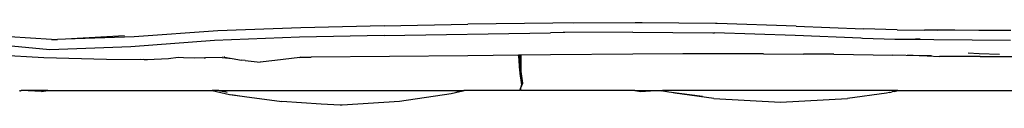
# Model space of a CAD drawing. Units: metres. Extents: x 2.38 to 6.61, y 2.59 to 5.18.
# Drawn here: x 2.91 to 3.32, y 4.12 to 4.15 of the extents above; entities that cross this region are included whole.
import ezdxf

# ---------------------------------------------------------------- set-up
doc = ezdxf.new("R2010")
doc.units = ezdxf.units.M
doc.layers.add('Edges', color=7, linetype='Continuous')

# ---------------------------------------------------------------- blocks, each defined once
blk = doc.blocks.new('vintage armchair sofa PL')
at = {"layer": 'Edges'}
for p, q in [((3.0245, 4.15011), (2.99005, 4.14891)), ((3.05929, 4.15095), (3.0245, 4.15011)), ((3.05929, 4.15095), (3.09403, 4.15158)), ((3.12943, 4.15202), (3.09403, 4.15158)), ((3.1666, 4.15218), (3.12943, 4.15202)), ((3.16364, 4.15224), (3.13797, 4.1521)), ((3.1666, 4.15218), (3.16364, 4.15224)), ((3.19704, 4.15193), (3.1666, 4.15218)), ((3.19769, 4.15189), (3.19704, 4.15193)), ((3.19774, 4.15191), (3.19769, 4.15189)), ((3.23065, 4.15075), (3.19774, 4.15191)), ((3.23065, 4.15075), (3.25856, 4.14964)), ((3.27266, 4.14926), (3.25856, 4.14964)), ((3.27266, 4.14926), (3.28399, 4.14917)), ((3.27266, 4.14926), (3.28923, 4.14916)), ((3.28923, 4.14916), (3.28399, 4.14917)), ((3.29661, 4.14911), (3.28923, 4.14916)), ((3.29667, 4.14909), (3.29661, 4.14911)), ((3.30663, 4.14904), (3.29667, 4.14909)), ((3.31984, 4.14894), (3.30663, 4.14904)), ((2.92078, 4.14526), (2.9034, 4.14639)), ((2.92078, 4.14526), (2.92337, 4.14527)), ((2.92667, 4.14545), (2.92337, 4.14527)), ((2.95116, 4.14676), (2.92667, 4.14545)), ((2.95518, 4.14635), (2.92667, 4.14545)), ((2.99005, 4.14891), (2.95518, 4.14635)), ((3.02396, 4.14624), (2.98865, 4.14483)), ((3.05926, 4.14698), (3.02396, 4.14624)), ((3.05926, 4.14698), (3.12844, 4.1481)), ((3.13364, 4.14816), (3.12844, 4.1481)), ((3.13364, 4.14816), (3.13364, 4.14808)), ((3.13394, 4.14816), (3.13364, 4.14816)), ((3.13394, 4.14816), (3.13394, 4.14808)), ((3.13423, 4.14814), (3.13394, 4.14816)), ((3.16263, 4.14831), (3.13423, 4.14814)), ((3.13423, 4.14809), (3.13423, 4.14814)), ((3.16263, 4.14831), (3.19594, 4.14802)), ((3.19594, 4.14802), (3.1965, 4.148)), ((3.1965, 4.148), (3.19657, 4.148)), ((3.23021, 4.14691), (3.19657, 4.148)), ((3.25755, 4.14576), (3.23021, 4.14691)), ((3.25818, 4.14574), (3.25755, 4.14576)), ((3.27169, 4.14531), (3.25818, 4.14574)), ((3.27744, 4.14528), (3.27169, 4.14531)), ((3.28024, 4.14535), (3.27744, 4.14528)), ((3.27758, 4.1454), (3.28226, 4.1454)), ((3.27758, 4.1454), (3.28024, 4.14535)), ((3.28226, 4.1454), (3.28024, 4.14535)), ((3.28024, 4.14535), (3.2879, 4.1452)), ((3.2879, 4.1452), (3.31973, 4.14499)), ((2.92021, 4.14103), (2.88816, 4.14393)), ((2.95389, 4.14221), (2.92021, 4.14103)), ((2.98865, 4.14483), (2.95389, 4.14221)), ((2.91768, 4.13763), (2.88819, 4.1394)), ((2.94367, 4.13698), (2.91768, 4.13763)), ((2.96063, 4.13682), (2.94367, 4.13698)), ((2.95805, 4.13705), (2.96063, 4.13682)), ((2.95896, 4.13706), (2.96063, 4.13682)), ((2.96946, 4.13723), (2.96063, 4.13682)), ((2.97351, 4.13773), (2.96946, 4.13723)), ((2.97571, 4.13768), (2.97351, 4.13773)), ((2.98016, 4.13743), (2.97571, 4.13768)), ((2.98433, 4.13757), (2.98016, 4.13743)), ((2.98433, 4.13757), (2.98484, 4.13761)), ((2.99181, 4.13778), (2.98484, 4.13761)), ((2.99181, 4.13778), (2.99596, 4.13735)), ((2.9923, 4.13792), (2.99211, 4.13787)), ((2.99277, 4.13785), (2.99265, 4.13785)), ((2.99291, 4.13791), (2.99277, 4.13785)), ((2.99277, 4.13785), (2.99596, 4.13735)), ((2.99596, 4.13735), (2.99988, 4.13673)), ((3.00142, 4.13648), (2.99988, 4.13673)), ((3.02409, 4.1378), (3.01374, 4.13653)), ((3.02409, 4.1378), (3.02887, 4.1379)), ((3.02458, 4.13786), (3.02409, 4.1378)), ((3.02458, 4.13786), (3.02887, 4.1379)), ((3.09403, 4.1385), (3.02887, 4.1379)), ((3.11516, 4.13873), (3.09403, 4.1385)), ((3.11567, 4.13874), (3.11516, 4.13873)), ((3.11516, 4.13852), (3.11516, 4.13873)), ((3.11516, 4.13852), (3.11558, 4.13225)), ((3.11567, 4.13874), (3.11567, 4.13333)), ((3.11617, 4.13874), (3.11567, 4.13874)), ((3.12844, 4.13888), (3.11617, 4.13874)), ((3.11617, 4.13188), (3.11617, 4.13874)), ((3.16265, 4.13919), (3.12844, 4.13888)), ((3.18347, 4.1393), (3.16265, 4.13919)), ((3.19328, 4.13935), (3.18347, 4.1393)), ((3.21696, 4.1393), (3.18347, 4.1393)), ((3.21696, 4.1393), (3.23371, 4.13916)), ((3.24621, 4.13917), (3.23371, 4.13916)), ((3.24621, 4.13917), (3.27077, 4.13871)), ((3.28179, 4.13853), (3.27077, 4.13871)), ((3.28179, 4.13853), (3.27693, 4.1387)), ((3.28509, 4.13841), (3.28179, 4.13853)), ((3.28429, 4.13849), (3.28387, 4.13853)), ((3.28674, 4.13846), (3.28429, 4.13849)), ((3.28509, 4.13841), (3.29018, 4.13825)), ((3.28696, 4.13844), (3.28674, 4.13846)), ((3.30714, 4.13815), (3.29018, 4.13825)), ((3.3068, 4.1393), (3.30216, 4.13952)), ((3.31524, 4.13896), (3.3068, 4.1393)), ((3.30714, 4.13815), (3.32142, 4.1382)), ((3.00142, 4.13648), (3.0076, 4.13583)), ((3.01374, 4.13653), (3.0076, 4.13583)), ((3.11567, 4.13333), (3.11643, 4.12891)), ((3.11566, 4.13225), (3.11558, 4.13225)), ((3.11558, 4.13225), (3.11562, 4.13162)), ((3.11562, 4.13162), (3.11565, 4.13162)), ((3.11562, 4.13162), (3.11565, 4.13117)), ((3.11565, 4.13117), (3.11641, 4.1264)), ((3.11693, 4.12714), (3.11617, 4.13188)), ((3.11643, 4.12891), (3.11641, 4.1264)), ((3.11588, 4.12497), (3.11561, 4.12424)), ((3.11561, 4.124), (3.116, 4.12448)), ((3.11594, 4.12512), (3.11588, 4.12497)), ((3.116, 4.12448), (3.11588, 4.12497)), ((3.11605, 4.12542), (3.11594, 4.12512)), ((3.11613, 4.12513), (3.11594, 4.12512)), ((3.116, 4.12448), (3.11612, 4.12462)), ((3.11612, 4.124), (3.116, 4.12448)), ((3.11641, 4.1264), (3.11605, 4.12542)), ((3.11616, 4.12542), (3.11605, 4.12542)), ((3.11612, 4.12497), (3.11613, 4.12513)), ((3.11612, 4.12462), (3.11612, 4.12497)), ((3.11612, 4.124), (3.11612, 4.12462)), ((3.11613, 4.12513), (3.11693, 4.12714)), ((2.90767, 4.12393), (2.90756, 4.12389)), ((2.90767, 4.12393), (2.90794, 4.12393)), ((2.90804, 4.12396), (2.90794, 4.12393)), ((2.90817, 4.124), (2.90804, 4.12396)), ((2.90822, 4.124), (2.90817, 4.124)), ((2.90822, 4.124), (2.90826, 4.124)), ((2.90829, 4.12399), (2.90822, 4.124)), ((2.90832, 4.124), (2.90829, 4.12399)), ((2.91675, 4.12361), (2.90832, 4.124)), ((2.91927, 4.124), (2.90832, 4.124)), ((2.91675, 4.12361), (2.91927, 4.124)), ((2.91927, 4.124), (2.9877, 4.124)), ((2.9877, 4.124), (2.99486, 4.12239)), ((2.98992, 4.124), (2.9877, 4.124)), ((2.99182, 4.12371), (2.98992, 4.124)), ((2.99052, 4.124), (2.98992, 4.124)), ((2.99052, 4.124), (2.99058, 4.12399)), ((2.99058, 4.12399), (2.9907, 4.124)), ((2.9907, 4.124), (2.9912, 4.12389)), ((2.9907, 4.124), (3.09238, 4.124)), ((2.9912, 4.12389), (2.99182, 4.12371)), ((2.99212, 4.12362), (2.99182, 4.12371)), ((2.99396, 4.12323), (2.99212, 4.12362)), ((2.99486, 4.12239), (3.00108, 4.12157)), ((2.99548, 4.12235), (3.00108, 4.12157)), ((3.00108, 4.12157), (3.01668, 4.11941)), ((3.0871, 4.12267), (3.06565, 4.11945)), ((3.09189, 4.12381), (3.0871, 4.12267)), ((3.09081, 4.12362), (3.08901, 4.12323)), ((3.09112, 4.12371), (3.09081, 4.12362)), ((3.09238, 4.124), (3.09112, 4.12371)), ((3.09189, 4.12381), (3.09112, 4.12371)), ((3.09269, 4.124), (3.09189, 4.12381)), ((3.09297, 4.124), (3.09189, 4.12381)), ((3.09269, 4.124), (3.09238, 4.124)), ((3.09297, 4.124), (3.09269, 4.124)), ((3.11561, 4.124), (3.09297, 4.124)), ((3.11561, 4.12424), (3.11561, 4.124)), ((3.16349, 4.124), (3.11612, 4.124)), ((3.16349, 4.124), (3.166, 4.12361)), ((3.16349, 4.124), (3.17443, 4.124)), ((3.166, 4.12361), (3.17001, 4.1239)), ((3.17001, 4.1239), (3.17443, 4.124)), ((3.17443, 4.124), (3.17446, 4.12399)), ((3.17446, 4.12399), (3.17454, 4.124)), ((3.17449, 4.124), (3.17454, 4.124)), ((3.17459, 4.124), (3.17454, 4.124)), ((3.17464, 4.12399), (3.17459, 4.124)), ((3.17464, 4.12399), (3.17469, 4.12396)), ((3.17469, 4.12396), (3.17502, 4.124)), ((3.1752, 4.12389), (3.17469, 4.12396)), ((3.17539, 4.124), (3.17502, 4.124)), ((3.1752, 4.12389), (3.17766, 4.12348)), ((3.17768, 4.12338), (3.1752, 4.12389)), ((3.1752, 4.12389), (3.17623, 4.12379)), ((3.17539, 4.124), (3.17623, 4.12379)), ((3.27286, 4.124), (3.17539, 4.124)), ((3.17623, 4.12379), (3.17632, 4.12377)), ((3.17632, 4.12377), (3.1765, 4.12374)), ((3.1765, 4.12374), (3.17655, 4.12371)), ((3.17655, 4.12371), (3.17683, 4.12368)), ((3.17683, 4.12368), (3.17701, 4.12368)), ((3.17701, 4.12368), (3.17766, 4.12348)), ((3.17766, 4.12348), (3.19161, 4.1217)), ((3.17878, 4.12317), (3.17768, 4.12338)), ((3.1801, 4.12291), (3.17878, 4.12317)), ((3.19632, 4.12076), (3.1801, 4.12291)), ((3.19632, 4.12076), (3.22411, 4.11924)), ((3.22411, 4.11924), (3.2519, 4.12076)), ((3.26812, 4.12291), (3.2519, 4.12076)), ((3.26944, 4.12317), (3.26812, 4.12291)), ((3.26955, 4.1232), (3.26944, 4.12317)), ((3.26955, 4.1232), (3.27056, 4.12348)), ((3.27158, 4.12369), (3.27056, 4.12348)), ((3.27158, 4.12369), (3.27286, 4.124)), ((3.27286, 4.124), (3.35598, 4.124)), ((3.03296, 4.11831), (3.01668, 4.11941)), ((3.04087, 4.11789), (3.03296, 4.11831)), ((3.04174, 4.11789), (3.04087, 4.11789)), ((3.06565, 4.11945), (3.04174, 4.11789))]:
    blk.add_line(p, q, dxfattribs=at)

msp = doc.modelspace()

# ---------------------------------------------------------------- block references
msp.add_blockref('vintage armchair sofa PL', (0, 0))

doc.saveas('drawing.dxf')
